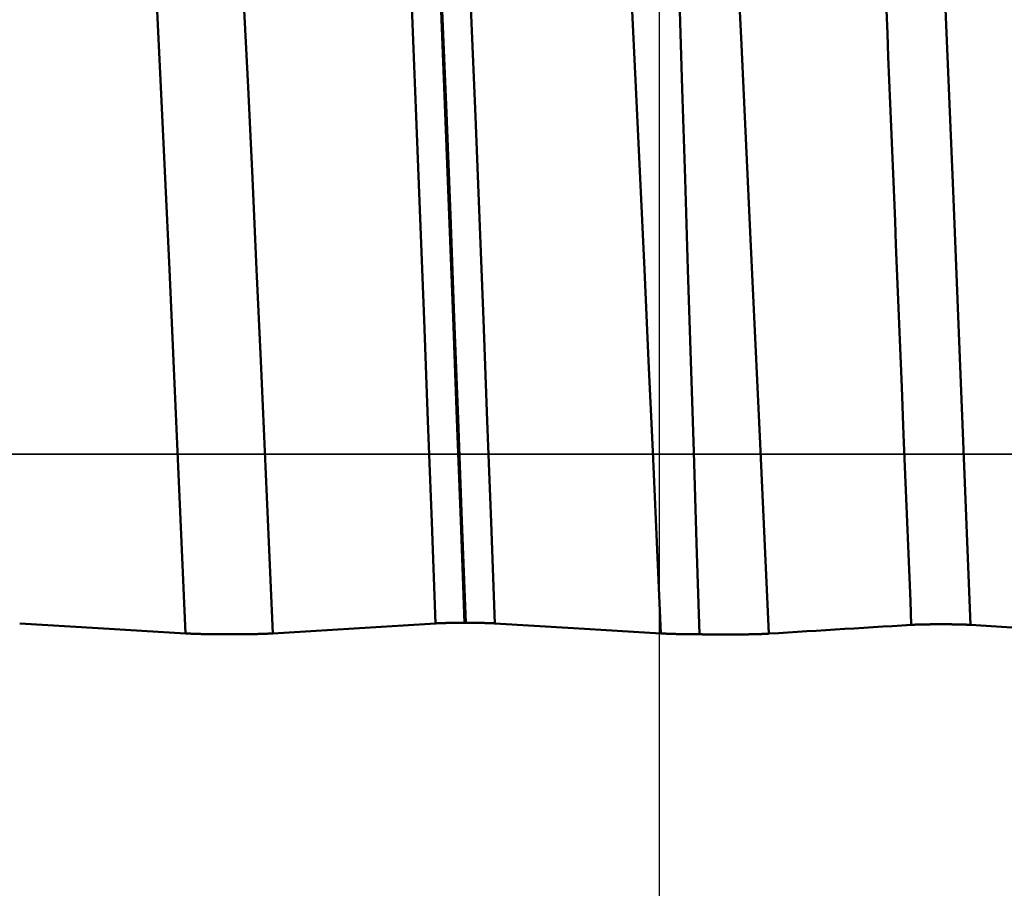
# Model space of a CAD drawing. Extents: x -50 to 107, y -39 to 95.
# Drawn here: x 67 to 70, y -1 to 1 of the extents above; entities that cross this region are included whole.
import ezdxf

# ---------------------------------------------------------------- set-up
doc = ezdxf.new("R2010")
doc.units = 0
doc.header["$PDMODE"] = 1
doc.linetypes.add('LONGDASH_DASH', pattern=[10.5, 6, -0.75, 3, -0.75])
for name, color, linetype, lineweight in [('1', 4, 'Continuous', 50), ('2', 7, 'Continuous', 25), ('4', 2, 'LONGDASH_DASH', 25), ('CUT', 1, 'Continuous', 25), ('SK2', 7, 'Continuous', 25), ('SK4', 2, 'LONGDASH_DASH', 25)]:
    doc.layers.add(name, color=color, linetype=linetype, lineweight=lineweight)
doc.styles.add('STANDARD 3.5 mm', font='monos.ttf', dxfattribs={"height": 3.5})
doc.dimstyles.new('AM_DIN', dxfattribs={"dimtxt": 3.5, "dimasz": 2.5, "dimexe": 2, "dimexo": 1, "dimgap": 1, "dimtad": 1, "dimdec": 1, "dimzin": 0, "dimdsep": 46, "dimtxsty": 'STANDARD 3.5 mm', "dimcen": 0.09, "dimadec": 0, "dimazin": 2, "dimtm": 1e-09, "dimtfac": 0.707107, "dimtmove": 0, "dimatfit": 3, "dimfxl": 1, "dimtolj": 1, "dimtzin": 0, "dimlwd": -1, "dimlwe": -1, "dimarcsym": 0})

# ---------------------------------------------------------------- blocks, each defined once
blk = doc.blocks.new('*D4')
at = {"layer": '2', "color": 0}
for p, q in [((105, 6.122), (105, 31.2678)), ((105, 8.622), (105, 11.122)), ((69.8433, 6.122), (107, 6.122)), ((105, 6.122), (105, 3.622)), ((105, -3.5955), (105, 3.622)), ((105, -6.0955), (105, -3.5955)), ((70.0204, -6.0955), (107, -6.0955)), ((105, -8.5955), (105, -11.0955))]:
    blk.add_line(p, q, dxfattribs=at)
for points in [[(104.5833, 8.622), (105.4167, 8.622), (105, 6.122)], [(104.5833, -8.5955), (105.4167, -8.5955), (105, -6.0955)]]:
    blk.add_solid(points, dxfattribs=at)
at = {"layer": 'DEFPOINTS', "color": 0}
for p in [(68.8433, 6.122), (69.0204, -6.0955), (105, -6.0955)]:
    blk.add_point(p, dxfattribs=at)
at = {"layer": '2', "color": 0, "insert": (102.1885, 19.9449), "char_height": 3.5, "attachment_point": 5, "rotation": 90, "style": 'STANDARD 3.5 mm'}
blk.add_mtext('\\A1;M12x1.5', dxfattribs=at)
blk = doc.blocks.new('*D8')
at = {"layer": '2', "color": 0}
for p, q in [((0, 1), (0, 77)), ((73, 5.45), (73, 77)), ((70.5, 75), (2.5, 75))]:
    blk.add_line(p, q, dxfattribs=at)
for points in [[(2.5, 75.4167), (2.5, 74.5833), (0, 75)], [(70.5, 74.5833), (70.5, 75.4167), (73, 75)]]:
    blk.add_solid(points, dxfattribs=at)
at = {"layer": 'DEFPOINTS', "color": 0}
for p in [(0, 70), (73, 4.45), (0, 0)]:
    blk.add_point(p, dxfattribs=at)
at = {"layer": '2', "color": 0, "insert": (36.5, 77.8113), "char_height": 3.5, "attachment_point": 5, "style": 'STANDARD 3.5 mm'}
blk.add_mtext('\\A1;73.0', dxfattribs=at)
blk = doc.blocks.new('*D11')
at = {"layer": 'DEFPOINTS', "color": 0}
for p in [(68.8433, 6.122), (-27, -3.5), (68.8433, -20)]:
    blk.add_point(p, dxfattribs=at)
at = {"layer": 'SK2', "color": 0}
for p, q in [((68.8433, 5.122), (68.8433, -32)), ((-27, -4.5), (-27, -32)), ((-24.5, -30), (66.3433, -30))]:
    blk.add_line(p, q, dxfattribs=at)
for points in [[(-24.5, -29.5833), (-24.5, -30.4167), (-27, -30)], [(66.3433, -30.4167), (66.3433, -29.5833), (68.8433, -30)]]:
    blk.add_solid(points, dxfattribs=at)
at = {"layer": 'SK2', "color": 0, "insert": (20.9216, -27.1887), "char_height": 3.5, "attachment_point": 5, "style": 'STANDARD 3.5 mm'}
blk.add_mtext('\\A1;95.8', dxfattribs=at)

msp = doc.modelspace()

# ---------------------------------------------------------------- linework, layer by layer
at = {"layer": '1'}
msp.add_line((68.2331, -0.5318), (68.229, -0.5318), dxfattribs=at)
for points in [[(68.229, -0.5318), (68.2168, -0.2099), (68.2048, 0.111), (68.1928, 0.4321), (68.1804, 0.7547), (68.1677, 1.0779), (68.1548, 1.3999), (68.1417, 1.7192), (68.1285, 2.0344), (68.1152, 2.3441), (68.1019, 2.647), (68.0887, 2.9416), (68.0756, 3.2268), (68.0627, 3.5014), (68.05, 3.7645), (68.0376, 4.015)], [(68.2331, -0.5318), (68.2209, -0.2099), (68.2089, 0.111), (68.1968, 0.4321), (68.1845, 0.7547), (68.1718, 1.0779), (68.1588, 1.3999), (68.1457, 1.7192), (68.1325, 2.0344), (68.1193, 2.3441), (68.106, 2.647), (68.0928, 2.9416), (68.0797, 3.2268), (68.0668, 3.5014), (68.0541, 3.7645), (68.0417, 4.015)], [(68.1378, -0.5337), (68.1256, -0.2137), (68.1135, 0.1052), (68.1014, 0.4244), (68.089, 0.745), (68.0763, 1.0663), (68.0633, 1.3863), (68.0502, 1.7036), (68.037, 2.0169), (68.0237, 2.3247), (68.0103, 2.6257), (67.9971, 2.9185), (67.984, 3.2018), (67.971, 3.4746), (67.9583, 3.7358), (67.9458, 3.9846)], [(68.3248, -0.5337), (68.3126, -0.2137), (68.3006, 0.1052), (68.2885, 0.4244), (68.2761, 0.745), (68.2633, 1.0663), (68.2504, 1.3863), (68.2373, 1.7036), (68.224, 2.0169), (68.2107, 2.3247), (68.1974, 2.6257), (68.1842, 2.9185), (68.171, 3.2018), (68.1581, 3.4746), (68.1454, 3.7358), (68.1329, 3.9846)], [(69.8263, -0.5384), (69.7987, 0.1472), (69.7711, 0.8318), (69.7435, 1.5062), (69.7158, 2.1614), (69.6882, 2.7885), (69.6606, 3.3794), (69.633, 3.926)], [(69.1898, -0.5661), (69.1608, 0.0563), (69.1319, 0.6789), (69.103, 1.2927), (69.0741, 1.8884), (69.0452, 2.4574), (69.0163, 2.9914), (68.9874, 3.4826)], [(67.3487, -0.5653), (67.3357, -0.2778), (67.323, 0.0087), (67.3102, 0.2953), (67.2972, 0.5832), (67.2838, 0.8717), (67.2702, 1.1593), (67.2564, 1.4444), (67.2424, 1.7258), (67.2284, 2.0019), (67.2144, 2.2714), (67.2004, 2.533), (67.1866, 2.7854), (67.173, 3.0276), (67.1597, 3.2587), (67.1467, 3.4777)], [(67.6241, -0.5653), (67.6111, -0.2778), (67.5984, 0.0087), (67.5856, 0.2953), (67.5726, 0.5832), (67.5592, 0.8717), (67.5456, 1.1593), (67.5318, 1.4444), (67.5178, 1.7258), (67.5038, 2.0019), (67.4898, 2.2714), (67.4758, 2.533), (67.462, 2.7854), (67.4484, 3.0276), (67.4351, 3.2587), (67.4221, 3.4777)], [(68.8487, -0.5653), (68.8357, -0.2778), (68.823, 0.0087), (68.8102, 0.2953), (68.7972, 0.5832), (68.7838, 0.8717), (68.7702, 1.1593), (68.7564, 1.4444), (68.7424, 1.7258), (68.7284, 2.0019), (68.7144, 2.2714), (68.7004, 2.533), (68.6866, 2.7854), (68.673, 3.0276), (68.6597, 3.2587), (68.6467, 3.4777)], [(68.8373, 3.438), (68.8458, 3.2176), (68.8545, 2.9876), (68.8633, 2.7484), (68.8722, 2.5006), (68.881, 2.2444), (68.8898, 1.9805), (68.8987, 1.7102), (68.9075, 1.4343), (68.9164, 1.154), (68.9252, 0.87), (68.9341, 0.5833), (68.9431, 0.2952), (68.9523, 0.0073), (68.9616, -0.2805), (68.971, -0.5681)], [(69.6392, -0.5384), (69.6362, -0.4636), (69.6332, -0.3888), (69.6301, -0.3139), (69.6271, -0.2389), (69.6211, -0.0888), (69.615, 0.0614), (69.609, 0.2115), (69.603, 0.3616), (69.6, 0.4366), (69.5969, 0.5115), (69.5939, 0.5864), (69.5909, 0.6612), (69.5879, 0.7358), (69.5849, 0.8104), (69.5818, 0.8849), (69.5788, 0.9592), (69.5758, 1.0334), (69.5728, 1.1074), (69.5698, 1.1813), (69.5667, 1.255), (69.5637, 1.3285), (69.5607, 1.4018)], [(68.1378, -0.5337), (68.1035, -0.5358), (68.0692, -0.5379), (68.0349, -0.54), (68.0006, -0.5421), (67.9663, -0.5442), (67.932, -0.5463), (67.8978, -0.5484), (67.8635, -0.5505), (67.8293, -0.5527), (67.795, -0.5548), (67.7608, -0.5569), (67.7266, -0.559), (67.6924, -0.5611), (67.6582, -0.5632), (67.6241, -0.5653)], [(68.229, -0.5318), (68.2273, -0.5318), (68.2256, -0.5318), (68.2221, -0.5318), (68.2204, -0.5318), (68.2187, -0.5318), (68.2169, -0.5318), (68.2152, -0.5318), (68.2135, -0.5318), (68.2126, -0.5318), (68.2118, -0.5318), (68.2109, -0.5318), (68.2101, -0.5319), (68.2092, -0.5319), (68.2084, -0.5319), (68.2075, -0.5319), (68.2067, -0.5319), (68.2058, -0.5319), (68.205, -0.5319), (68.2041, -0.5319), (68.2033, -0.5319), (68.2024, -0.5319), (68.2016, -0.5319), (68.2008, -0.5319), (68.1999, -0.5319), (68.1991, -0.5319), (68.1983, -0.532), (68.1975, -0.532), (68.1966, -0.532), (68.1958, -0.532), (68.195, -0.532), (68.1942, -0.532), (68.1934, -0.532), (68.1926, -0.532), (68.1918, -0.532), (68.191, -0.5321), (68.1902, -0.5321), (68.1894, -0.5321), (68.1886, -0.5321), (68.1878, -0.5321), (68.187, -0.5321), (68.1862, -0.5321), (68.1854, -0.5321), (68.1846, -0.5321), (68.1838, -0.5322), (68.1831, -0.5322), (68.1823, -0.5322), (68.1815, -0.5322), (68.1807, -0.5322), (68.18, -0.5322), (68.1792, -0.5322), (68.1784, -0.5323), (68.1777, -0.5323), (68.1769, -0.5323), (68.1762, -0.5323), (68.1754, -0.5323), (68.1747, -0.5323), (68.174, -0.5324), (68.1732, -0.5324), (68.1725, -0.5324), (68.1718, -0.5324), (68.171, -0.5324), (68.1703, -0.5324), (68.1696, -0.5325), (68.1689, -0.5325), (68.1682, -0.5325), (68.1675, -0.5325), (68.1668, -0.5325), (68.1665, -0.5325), (68.1661, -0.5325), (68.1658, -0.5326), (68.1654, -0.5326), (68.1651, -0.5326), (68.1647, -0.5326), (68.1644, -0.5326), (68.1641, -0.5326), (68.1637, -0.5326), (68.1634, -0.5326), (68.1631, -0.5326), (68.1627, -0.5326), (68.1624, -0.5326), (68.1621, -0.5327), (68.1614, -0.5327), (68.1607, -0.5327), (68.1601, -0.5327), (68.1594, -0.5327), (68.1588, -0.5328), (68.1582, -0.5328), (68.1575, -0.5328), (68.1569, -0.5328), (68.1566, -0.5328), (68.1563, -0.5328), (68.156, -0.5329), (68.1557, -0.5329), (68.1554, -0.5329), (68.1551, -0.5329), (68.1548, -0.5329), (68.1544, -0.5329), (68.1541, -0.5329), (68.1538, -0.5329), (68.1535, -0.5329), (68.1532, -0.5329), (68.1529, -0.533), (68.1527, -0.533), (68.1524, -0.533), (68.1521, -0.533), (68.1518, -0.533), (68.1515, -0.533), (68.1512, -0.533), (68.1509, -0.533), (68.1506, -0.5331), (68.1503, -0.5331), (68.15, -0.5331), (68.1498, -0.5331), (68.1495, -0.5331), (68.1492, -0.5331), (68.1489, -0.5331), (68.1486, -0.5331), (68.1484, -0.5331), (68.1481, -0.5332), (68.1478, -0.5332), (68.1475, -0.5332), (68.1473, -0.5332), (68.147, -0.5332), (68.1467, -0.5332), (68.1465, -0.5332), (68.1462, -0.5332), (68.1459, -0.5332), (68.1457, -0.5333), (68.1454, -0.5333), (68.1451, -0.5333), (68.1449, -0.5333), (68.1446, -0.5333), (68.1444, -0.5333), (68.1441, -0.5333), (68.1439, -0.5333), (68.1436, -0.5334), (68.1434, -0.5334), (68.1431, -0.5334), (68.1429, -0.5334), (68.1426, -0.5334), (68.1424, -0.5334), (68.1421, -0.5334), (68.1419, -0.5334), (68.1416, -0.5335), (68.1414, -0.5335), (68.1412, -0.5335), (68.1409, -0.5335), (68.1407, -0.5335), (68.1405, -0.5335), (68.1402, -0.5335), (68.14, -0.5335), (68.1398, -0.5336), (68.1395, -0.5336), (68.1393, -0.5336), (68.1391, -0.5336), (68.1389, -0.5336), (68.1387, -0.5336), (68.1384, -0.5336), (68.1382, -0.5337), (68.138, -0.5337), (68.1378, -0.5337)], [(68.3248, -0.5337), (68.3246, -0.5337), (68.3244, -0.5337), (68.3242, -0.5336), (68.324, -0.5336), (68.3237, -0.5336), (68.3235, -0.5336), (68.3233, -0.5336), (68.3231, -0.5336), (68.3228, -0.5336), (68.3226, -0.5335), (68.3224, -0.5335), (68.3221, -0.5335), (68.3219, -0.5335), (68.3217, -0.5335), (68.3214, -0.5335), (68.3212, -0.5335), (68.3209, -0.5335), (68.3207, -0.5334), (68.3204, -0.5334), (68.3202, -0.5334), (68.3199, -0.5334), (68.3197, -0.5334), (68.3194, -0.5334), (68.3192, -0.5334), (68.3189, -0.5334), (68.3187, -0.5333), (68.3184, -0.5333), (68.3182, -0.5333), (68.3179, -0.5333), (68.3176, -0.5333), (68.3174, -0.5333), (68.3171, -0.5333), (68.3169, -0.5333), (68.3166, -0.5332), (68.3163, -0.5332), (68.3161, -0.5332), (68.3158, -0.5332), (68.3155, -0.5332), (68.3152, -0.5332), (68.315, -0.5332), (68.3147, -0.5332), (68.3144, -0.5332), (68.3141, -0.5331), (68.3138, -0.5331), (68.3136, -0.5331), (68.3133, -0.5331), (68.313, -0.5331), (68.3127, -0.5331), (68.3124, -0.5331), (68.3121, -0.5331), (68.3118, -0.5331), (68.3116, -0.533), (68.3113, -0.533), (68.311, -0.533), (68.3107, -0.533), (68.3104, -0.533), (68.3101, -0.533), (68.3098, -0.533), (68.3095, -0.533), (68.3092, -0.5329), (68.3089, -0.5329), (68.3086, -0.5329), (68.3083, -0.5329), (68.308, -0.5329), (68.3077, -0.5329), (68.3074, -0.5329), (68.3071, -0.5329), (68.3067, -0.5329), (68.3064, -0.5329), (68.3061, -0.5328), (68.3055, -0.5328), (68.3049, -0.5328), (68.3042, -0.5328), (68.3036, -0.5328), (68.3029, -0.5327), (68.3023, -0.5327), (68.3016, -0.5327), (68.3013, -0.5327), (68.301, -0.5327), (68.3006, -0.5327), (68.3003, -0.5327), (68.3, -0.5326), (68.2996, -0.5326), (68.2993, -0.5326), (68.299, -0.5326), (68.2986, -0.5326), (68.2983, -0.5326), (68.2979, -0.5326), (68.2976, -0.5326), (68.2973, -0.5326), (68.2969, -0.5326), (68.2962, -0.5325), (68.2955, -0.5325), (68.2948, -0.5325), (68.2941, -0.5325), (68.2934, -0.5325), (68.2927, -0.5325), (68.292, -0.5324), (68.2913, -0.5324), (68.2905, -0.5324), (68.2898, -0.5324), (68.2891, -0.5324), (68.2883, -0.5324), (68.2876, -0.5323), (68.2868, -0.5323), (68.2861, -0.5323), (68.2853, -0.5323), (68.2846, -0.5323), (68.2838, -0.5323), (68.2831, -0.5322), (68.2823, -0.5322), (68.2815, -0.5322), (68.2808, -0.5322), (68.28, -0.5322), (68.2792, -0.5322), (68.2784, -0.5322), (68.2776, -0.5321), (68.2768, -0.5321), (68.2761, -0.5321), (68.2753, -0.5321), (68.2745, -0.5321), (68.2737, -0.5321), (68.2729, -0.5321), (68.2721, -0.5321), (68.2713, -0.5321), (68.2705, -0.532), (68.2697, -0.532), (68.2688, -0.532), (68.268, -0.532), (68.2672, -0.532), (68.2664, -0.532), (68.2656, -0.532), (68.2647, -0.532), (68.2639, -0.532), (68.2631, -0.5319), (68.2623, -0.5319), (68.2614, -0.5319), (68.2606, -0.5319), (68.2597, -0.5319), (68.2589, -0.5319), (68.2581, -0.5319), (68.2572, -0.5319), (68.2564, -0.5319), (68.2555, -0.5319), (68.2547, -0.5319), (68.2538, -0.5319), (68.253, -0.5319), (68.2521, -0.5319), (68.2513, -0.5318), (68.2504, -0.5318), (68.2495, -0.5318), (68.2487, -0.5318), (68.2469, -0.5318), (68.2452, -0.5318), (68.2435, -0.5318), (68.2418, -0.5318), (68.24, -0.5318), (68.2366, -0.5318), (68.2348, -0.5318), (68.2331, -0.5318)], [(69.6392, -0.5384), (69.6092, -0.5402), (69.5792, -0.5421), (69.5492, -0.5439), (69.5192, -0.5457), (69.4892, -0.5476), (69.4592, -0.5494), (69.4292, -0.5513), (69.3993, -0.5531), (69.3693, -0.555), (69.3394, -0.5568), (69.3094, -0.5587), (69.2795, -0.5605), (69.2496, -0.5624), (69.2197, -0.5642), (69.1898, -0.5661)], [(69.8263, -0.5384), (69.8258, -0.5383), (69.8254, -0.5383), (69.8249, -0.5383), (69.8244, -0.5382), (69.824, -0.5382), (69.8235, -0.5382), (69.823, -0.5382), (69.8225, -0.5381), (69.822, -0.5381), (69.8215, -0.5381), (69.821, -0.5381), (69.8205, -0.538), (69.82, -0.538), (69.8195, -0.538), (69.8189, -0.538), (69.8184, -0.5379), (69.8179, -0.5379), (69.8173, -0.5379), (69.8168, -0.5379), (69.8162, -0.5378), (69.8156, -0.5378), (69.8151, -0.5378), (69.8145, -0.5378), (69.8139, -0.5378), (69.8133, -0.5377), (69.8127, -0.5377), (69.8121, -0.5377), (69.8115, -0.5377), (69.8109, -0.5376), (69.8103, -0.5376), (69.8097, -0.5376), (69.8091, -0.5376), (69.8085, -0.5375), (69.8078, -0.5375), (69.8072, -0.5375), (69.8066, -0.5375), (69.8059, -0.5375), (69.8053, -0.5374), (69.8046, -0.5374), (69.8039, -0.5374), (69.8033, -0.5374), (69.8026, -0.5374), (69.8019, -0.5373), (69.8013, -0.5373), (69.8006, -0.5373), (69.7999, -0.5373), (69.7992, -0.5373), (69.7985, -0.5372), (69.7978, -0.5372), (69.7971, -0.5372), (69.7964, -0.5372), (69.7957, -0.5372), (69.7949, -0.5372), (69.7942, -0.5371), (69.7935, -0.5371), (69.7928, -0.5371), (69.792, -0.5371), (69.7913, -0.5371), (69.7905, -0.537), (69.7898, -0.537), (69.789, -0.537), (69.7883, -0.537), (69.7875, -0.537), (69.7867, -0.537), (69.786, -0.537), (69.7852, -0.5369), (69.7844, -0.5369), (69.7837, -0.5369), (69.7829, -0.5369), (69.7821, -0.5369), (69.7813, -0.5369), (69.7805, -0.5368), (69.7797, -0.5368), (69.7789, -0.5368), (69.7781, -0.5368), (69.7773, -0.5368), (69.7765, -0.5368), (69.7757, -0.5368), (69.7749, -0.5368), (69.7741, -0.5367), (69.7724, -0.5367), (69.7716, -0.5367), (69.7708, -0.5367), (69.77, -0.5367), (69.7692, -0.5367), (69.7683, -0.5367), (69.7675, -0.5367), (69.7667, -0.5366), (69.7658, -0.5366), (69.765, -0.5366), (69.7641, -0.5366), (69.7633, -0.5366), (69.7624, -0.5366), (69.7607, -0.5366), (69.759, -0.5366), (69.7573, -0.5366), (69.7556, -0.5365), (69.7538, -0.5365), (69.7521, -0.5365), (69.7503, -0.5365), (69.7486, -0.5365), (69.7468, -0.5365), (69.7451, -0.5365), (69.7433, -0.5365), (69.7398, -0.5365), (69.7362, -0.5365), (69.7345, -0.5365), (69.7327, -0.5365), (69.7292, -0.5365), (69.7256, -0.5365), (69.7221, -0.5365), (69.7203, -0.5365), (69.7186, -0.5365), (69.7168, -0.5365), (69.7151, -0.5365), (69.7133, -0.5365), (69.7116, -0.5365), (69.7098, -0.5365), (69.7081, -0.5366), (69.7064, -0.5366), (69.7047, -0.5366), (69.7038, -0.5366), (69.703, -0.5366), (69.7021, -0.5366), (69.7013, -0.5366), (69.7004, -0.5366), (69.6996, -0.5366), (69.6979, -0.5367), (69.6963, -0.5367), (69.6946, -0.5367), (69.693, -0.5367), (69.6921, -0.5367), (69.6913, -0.5367), (69.6905, -0.5368), (69.6897, -0.5368), (69.6889, -0.5368), (69.6881, -0.5368), (69.6873, -0.5368), (69.6865, -0.5368), (69.6857, -0.5368), (69.6849, -0.5368), (69.6841, -0.5369), (69.6833, -0.5369), (69.6825, -0.5369), (69.6817, -0.5369), (69.6809, -0.5369), (69.6802, -0.5369), (69.6794, -0.5369), (69.6786, -0.537), (69.6778, -0.537), (69.6771, -0.537), (69.6763, -0.537), (69.6756, -0.537), (69.6748, -0.537), (69.6741, -0.5371), (69.6733, -0.5371), (69.6726, -0.5371), (69.6719, -0.5371), (69.6711, -0.5371), (69.6704, -0.5371), (69.6697, -0.5372), (69.669, -0.5372), (69.6683, -0.5372), (69.6676, -0.5372), (69.6669, -0.5372), (69.6662, -0.5373), (69.6655, -0.5373), (69.6648, -0.5373), (69.6641, -0.5373), (69.6635, -0.5373), (69.6628, -0.5374), (69.6621, -0.5374), (69.6614, -0.5374), (69.6608, -0.5374), (69.6601, -0.5374), (69.6595, -0.5375), (69.6588, -0.5375), (69.6582, -0.5375), (69.6576, -0.5375), (69.6569, -0.5375), (69.6563, -0.5376), (69.6557, -0.5376), (69.6551, -0.5376), (69.6545, -0.5376), (69.6538, -0.5377), (69.6532, -0.5377), (69.6527, -0.5377), (69.6521, -0.5377), (69.6515, -0.5377), (69.6509, -0.5378), (69.6503, -0.5378), (69.6498, -0.5378), (69.6492, -0.5378), (69.6486, -0.5379), (69.6481, -0.5379), (69.6476, -0.5379), (69.647, -0.5379), (69.6465, -0.538), (69.646, -0.538), (69.6454, -0.538), (69.6449, -0.538), (69.6444, -0.5381), (69.6439, -0.5381), (69.6429, -0.5381), (69.6424, -0.5382), (69.642, -0.5382), (69.6415, -0.5382), (69.641, -0.5382), (69.6406, -0.5383), (69.6401, -0.5383), (69.6396, -0.5383), (69.6392, -0.5384)], [(67.6241, -0.5653), (67.6234, -0.5654), (67.6228, -0.5654), (67.6221, -0.5654), (67.6214, -0.5655), (67.6207, -0.5655), (67.6201, -0.5656), (67.6194, -0.5656), (67.6186, -0.5656), (67.6179, -0.5657), (67.6172, -0.5657), (67.6165, -0.5657), (67.6157, -0.5658), (67.615, -0.5658), (67.6142, -0.5659), (67.6134, -0.5659), (67.6126, -0.5659), (67.6118, -0.566), (67.611, -0.566), (67.6102, -0.566), (67.6094, -0.5661), (67.6086, -0.5661), (67.6078, -0.5661), (67.6069, -0.5662), (67.6061, -0.5662), (67.6052, -0.5662), (67.6044, -0.5663), (67.6035, -0.5663), (67.6026, -0.5663), (67.6017, -0.5664), (67.6008, -0.5664), (67.5999, -0.5664), (67.599, -0.5665), (67.5981, -0.5665), (67.5972, -0.5665), (67.5962, -0.5666), (67.5953, -0.5666), (67.5944, -0.5666), (67.5934, -0.5667), (67.5924, -0.5667), (67.5915, -0.5667), (67.5905, -0.5668), (67.5895, -0.5668), (67.5885, -0.5668), (67.5875, -0.5668), (67.5865, -0.5669), (67.5855, -0.5669), (67.5845, -0.5669), (67.5835, -0.567), (67.5825, -0.567), (67.5814, -0.567), (67.5804, -0.567), (67.5793, -0.5671), (67.5783, -0.5671), (67.5772, -0.5671), (67.5761, -0.5671), (67.575, -0.5672), (67.574, -0.5672), (67.5729, -0.5672), (67.5718, -0.5673), (67.5707, -0.5673), (67.5696, -0.5673), (67.5684, -0.5673), (67.5673, -0.5673), (67.5662, -0.5674), (67.5651, -0.5674), (67.5639, -0.5674), (67.5628, -0.5674), (67.5616, -0.5675), (67.5605, -0.5675), (67.5593, -0.5675), (67.5582, -0.5675), (67.557, -0.5675), (67.5558, -0.5676), (67.5547, -0.5676), (67.5535, -0.5676), (67.5523, -0.5676), (67.5511, -0.5676), (67.5499, -0.5677), (67.5487, -0.5677), (67.5475, -0.5677), (67.5451, -0.5677), (67.5439, -0.5677), (67.5427, -0.5678), (67.5415, -0.5678), (67.5403, -0.5678), (67.5391, -0.5678), (67.5378, -0.5678), (67.5366, -0.5678), (67.5354, -0.5679), (67.5341, -0.5679), (67.5329, -0.5679), (67.5316, -0.5679), (67.5304, -0.5679), (67.5278, -0.5679), (67.5253, -0.568), (67.5228, -0.568), (67.5202, -0.568), (67.5177, -0.568), (67.5151, -0.568), (67.5125, -0.568), (67.5099, -0.5681), (67.5074, -0.5681), (67.5022, -0.5681), (67.497, -0.5681), (67.4918, -0.5681), (67.4892, -0.5681), (67.4866, -0.5681), (67.4814, -0.5681), (67.4762, -0.5681), (67.4709, -0.5681), (67.4683, -0.5681), (67.4658, -0.5681), (67.4632, -0.5681), (67.4606, -0.568), (67.458, -0.568), (67.4554, -0.568), (67.4529, -0.568), (67.4504, -0.568), (67.4478, -0.5679), (67.4466, -0.5679), (67.4453, -0.5679), (67.444, -0.5679), (67.4428, -0.5679), (67.4416, -0.5679), (67.4403, -0.5679), (67.4378, -0.5678), (67.4354, -0.5678), (67.4329, -0.5678), (67.4305, -0.5678), (67.4293, -0.5677), (67.428, -0.5677), (67.4268, -0.5677), (67.4256, -0.5677), (67.4244, -0.5677), (67.4232, -0.5677), (67.422, -0.5676), (67.4208, -0.5676), (67.4197, -0.5676), (67.4185, -0.5676), (67.4173, -0.5676), (67.4161, -0.5675), (67.415, -0.5675), (67.4138, -0.5675), (67.4126, -0.5675), (67.4115, -0.5675), (67.4103, -0.5674), (67.4092, -0.5674), (67.4081, -0.5674), (67.4069, -0.5674), (67.4058, -0.5673), (67.4047, -0.5673), (67.4036, -0.5673), (67.4025, -0.5673), (67.4014, -0.5672), (67.4003, -0.5672), (67.3992, -0.5672), (67.3981, -0.5672), (67.397, -0.5671), (67.396, -0.5671), (67.3949, -0.5671), (67.3938, -0.5671), (67.3928, -0.567), (67.3917, -0.567), (67.3907, -0.567), (67.3897, -0.567), (67.3886, -0.5669), (67.3876, -0.5669), (67.3866, -0.5669), (67.3856, -0.5668), (67.3846, -0.5668), (67.3836, -0.5668), (67.3826, -0.5668), (67.3816, -0.5667), (67.3807, -0.5667), (67.3797, -0.5667), (67.3787, -0.5666), (67.3778, -0.5666), (67.3768, -0.5666), (67.3759, -0.5665), (67.375, -0.5665), (67.374, -0.5665), (67.3731, -0.5664), (67.3722, -0.5664), (67.3713, -0.5664), (67.3704, -0.5663), (67.3695, -0.5663), (67.3686, -0.5663), (67.3678, -0.5662), (67.3669, -0.5662), (67.3661, -0.5662), (67.3652, -0.5661), (67.3644, -0.5661), (67.3635, -0.5661), (67.3627, -0.566), (67.3619, -0.566), (67.3611, -0.566), (67.3603, -0.5659), (67.3595, -0.5659), (67.3587, -0.5659), (67.358, -0.5658), (67.3572, -0.5658), (67.3564, -0.5657), (67.3557, -0.5657), (67.355, -0.5657), (67.3542, -0.5656), (67.3535, -0.5656), (67.3528, -0.5656), (67.3521, -0.5655), (67.3514, -0.5655), (67.3507, -0.5654), (67.35, -0.5654), (67.3493, -0.5654), (67.3487, -0.5653)], [(68.971, -0.5681), (68.9686, -0.5681), (68.9663, -0.5681), (68.964, -0.5681), (68.9616, -0.5681), (68.9593, -0.568), (68.9581, -0.568), (68.957, -0.568), (68.9558, -0.568), (68.9546, -0.568), (68.9535, -0.568), (68.9523, -0.568), (68.9512, -0.568), (68.95, -0.568), (68.9489, -0.568), (68.9477, -0.5679), (68.9466, -0.5679), (68.9454, -0.5679), (68.9443, -0.5679), (68.9432, -0.5679), (68.942, -0.5679), (68.9415, -0.5679), (68.9409, -0.5679), (68.9398, -0.5679), (68.9387, -0.5679), (68.9375, -0.5678), (68.9364, -0.5678), (68.9353, -0.5678), (68.9342, -0.5678), (68.9331, -0.5678), (68.932, -0.5678), (68.9309, -0.5678), (68.9298, -0.5677), (68.9287, -0.5677), (68.9276, -0.5677), (68.9265, -0.5677), (68.9254, -0.5677), (68.9243, -0.5677), (68.9232, -0.5677), (68.9221, -0.5676), (68.921, -0.5676), (68.92, -0.5676), (68.9189, -0.5676), (68.9178, -0.5676), (68.9168, -0.5675), (68.9157, -0.5675), (68.9146, -0.5675), (68.9136, -0.5675), (68.9125, -0.5675), (68.9115, -0.5675), (68.9104, -0.5674), (68.9094, -0.5674), (68.9084, -0.5674), (68.9074, -0.5674), (68.9063, -0.5674), (68.9053, -0.5673), (68.9043, -0.5673), (68.9033, -0.5673), (68.9023, -0.5673), (68.9013, -0.5672), (68.9003, -0.5672), (68.8993, -0.5672), (68.8983, -0.5672), (68.8974, -0.5672), (68.8964, -0.5671), (68.8954, -0.5671), (68.8945, -0.5671), (68.8935, -0.5671), (68.8925, -0.567), (68.8916, -0.567), (68.8907, -0.567), (68.8897, -0.567), (68.8888, -0.5669), (68.8879, -0.5669), (68.887, -0.5669), (68.886, -0.5669), (68.8851, -0.5668), (68.8842, -0.5668), (68.8833, -0.5668), (68.8824, -0.5667), (68.8815, -0.5667), (68.8807, -0.5667), (68.8798, -0.5667), (68.8789, -0.5666), (68.878, -0.5666), (68.8772, -0.5666), (68.8763, -0.5666), (68.8755, -0.5665), (68.8746, -0.5665), (68.8738, -0.5665), (68.8734, -0.5665), (68.873, -0.5664), (68.8726, -0.5664), (68.8721, -0.5664), (68.8717, -0.5664), (68.8713, -0.5664), (68.8709, -0.5664), (68.8705, -0.5663), (68.8701, -0.5663), (68.8697, -0.5663), (68.8693, -0.5663), (68.8689, -0.5663), (68.8685, -0.5663), (68.8681, -0.5663), (68.8677, -0.5662), (68.8673, -0.5662), (68.8669, -0.5662), (68.8665, -0.5662), (68.8662, -0.5662), (68.8658, -0.5662), (68.8654, -0.5661), (68.865, -0.5661), (68.8646, -0.5661), (68.8642, -0.5661), (68.8639, -0.5661), (68.8635, -0.5661), (68.8631, -0.566), (68.8627, -0.566), (68.8624, -0.566), (68.862, -0.566), (68.8616, -0.566), (68.8613, -0.566), (68.8609, -0.566), (68.8606, -0.5659), (68.8602, -0.5659), (68.8598, -0.5659), (68.8595, -0.5659), (68.8591, -0.5659), (68.8588, -0.5659), (68.8584, -0.5658), (68.8581, -0.5658), (68.8577, -0.5658), (68.8574, -0.5658), (68.857, -0.5658), (68.8567, -0.5658), (68.8564, -0.5657), (68.8557, -0.5657), (68.8553, -0.5657), (68.855, -0.5657), (68.8547, -0.5657), (68.8543, -0.5656), (68.854, -0.5656), (68.8537, -0.5656), (68.8534, -0.5656), (68.853, -0.5656), (68.8527, -0.5655), (68.8524, -0.5655), (68.8521, -0.5655), (68.8517, -0.5655), (68.8514, -0.5655), (68.8511, -0.5655), (68.8508, -0.5654), (68.8505, -0.5654), (68.8502, -0.5654), (68.8499, -0.5654), (68.8496, -0.5654), (68.8493, -0.5654), (68.849, -0.5653), (68.8487, -0.5653)], [(69.1898, -0.5661), (69.1893, -0.5661), (69.1888, -0.5661), (69.1883, -0.5662), (69.1878, -0.5662), (69.1873, -0.5662), (69.1868, -0.5663), (69.1863, -0.5663), (69.1857, -0.5663), (69.1852, -0.5663), (69.1847, -0.5664), (69.1841, -0.5664), (69.1836, -0.5664), (69.183, -0.5665), (69.1825, -0.5665), (69.1819, -0.5665), (69.1814, -0.5665), (69.1808, -0.5666), (69.1802, -0.5666), (69.1796, -0.5666), (69.179, -0.5667), (69.1784, -0.5667), (69.1779, -0.5667), (69.1773, -0.5667), (69.1766, -0.5668), (69.176, -0.5668), (69.1754, -0.5668), (69.1748, -0.5668), (69.1742, -0.5669), (69.1735, -0.5669), (69.1729, -0.5669), (69.1723, -0.567), (69.1716, -0.567), (69.171, -0.567), (69.1703, -0.567), (69.1697, -0.5671), (69.169, -0.5671), (69.1684, -0.5671), (69.1677, -0.5671), (69.167, -0.5672), (69.1663, -0.5672), (69.1656, -0.5672), (69.165, -0.5672), (69.1643, -0.5673), (69.1636, -0.5673), (69.1629, -0.5673), (69.1622, -0.5673), (69.1615, -0.5674), (69.1608, -0.5674), (69.16, -0.5674), (69.1593, -0.5674), (69.1586, -0.5674), (69.1579, -0.5675), (69.1571, -0.5675), (69.1564, -0.5675), (69.1557, -0.5675), (69.1549, -0.5676), (69.1542, -0.5676), (69.1534, -0.5676), (69.1527, -0.5676), (69.1519, -0.5676), (69.1511, -0.5677), (69.1504, -0.5677), (69.1496, -0.5677), (69.1488, -0.5677), (69.148, -0.5678), (69.1473, -0.5678), (69.1465, -0.5678), (69.1457, -0.5678), (69.1449, -0.5678), (69.1441, -0.5679), (69.1433, -0.5679), (69.1425, -0.5679), (69.1417, -0.5679), (69.1408, -0.5679), (69.14, -0.568), (69.1392, -0.568), (69.1384, -0.568), (69.1375, -0.568), (69.1367, -0.568), (69.1359, -0.5681), (69.135, -0.5681), (69.1342, -0.5681), (69.1333, -0.5681), (69.1325, -0.5681), (69.1316, -0.5681), (69.1308, -0.5682), (69.1299, -0.5682), (69.1291, -0.5682), (69.1282, -0.5682), (69.1273, -0.5682), (69.1265, -0.5682), (69.1256, -0.5683), (69.1238, -0.5683), (69.1221, -0.5683), (69.1203, -0.5683), (69.1185, -0.5684), (69.1167, -0.5684), (69.1149, -0.5684), (69.1131, -0.5685), (69.1113, -0.5685), (69.1104, -0.5685), (69.1095, -0.5685), (69.1076, -0.5685), (69.1058, -0.5686), (69.1039, -0.5686), (69.1021, -0.5686), (69.1002, -0.5686), (69.0983, -0.5686), (69.0964, -0.5687), (69.0945, -0.5687), (69.0926, -0.5687), (69.0907, -0.5687), (69.0888, -0.5687), (69.0869, -0.5688), (69.0849, -0.5688), (69.083, -0.5688), (69.081, -0.5688), (69.0791, -0.5688), (69.0772, -0.5688), (69.0752, -0.5688), (69.0732, -0.5688), (69.0693, -0.5689), (69.0654, -0.5689), (69.0615, -0.5689), (69.0576, -0.5689), (69.0536, -0.5689), (69.0497, -0.5689), (69.0457, -0.5689), (69.0418, -0.5689), (69.0379, -0.5689), (69.0339, -0.5688), (69.032, -0.5688), (69.03, -0.5688), (69.028, -0.5688), (69.0261, -0.5688), (69.0242, -0.5688), (69.0222, -0.5688), (69.0203, -0.5688), (69.0183, -0.5688), (69.0164, -0.5687), (69.0145, -0.5687), (69.0126, -0.5687), (69.0107, -0.5687), (69.0088, -0.5687), (69.0069, -0.5686), (69.005, -0.5686), (69.0032, -0.5686), (69.0013, -0.5686), (68.9994, -0.5686), (68.9976, -0.5685), (68.9958, -0.5685), (68.9939, -0.5685), (68.9921, -0.5685), (68.9903, -0.5684), (68.9885, -0.5684), (68.9867, -0.5684), (68.9849, -0.5684), (68.9831, -0.5683), (68.9822, -0.5683), (68.9813, -0.5683), (68.9805, -0.5683), (68.9796, -0.5683), (68.9787, -0.5682), (68.9778, -0.5682), (68.977, -0.5682), (68.9761, -0.5682), (68.9752, -0.5682), (68.9744, -0.5682), (68.9735, -0.5681), (68.9727, -0.5681), (68.9718, -0.5681), (68.971, -0.5681)]]:
    msp.add_lwpolyline(points, dxfattribs=at)
at = {"layer": '1', "flags": 128}
for points in [[(67.3487, -0.5653), (67.2108, -0.557), (67.0729, -0.5487), (66.8248, -0.5337)], [(68.8487, -0.5653), (68.7108, -0.557), (68.5729, -0.5487), (68.3248, -0.5337)], [(70.416, -0.574), (70.1211, -0.5562), (69.9737, -0.5473), (69.8263, -0.5384)]]:
    msp.add_lwpolyline(points, dxfattribs=at)
at = {"layer": '4'}
msp.add_line((-2, 0), (75, 0), dxfattribs=at)
at = {"layer": 'CUT'}
msp.add_lwpolyline([(58, 0), (58, 6.122), (68.8433, 6.122), (72.336, 5.6), (73, 4.45), (73, 0)], close=True, dxfattribs=at)
at = {"layer": 'SK4'}
msp.add_line((-29, 0), (75, 0), dxfattribs=at)

# ---------------------------------------------------------------- dimensions: what is measured, and where the dimension line sits
at = {"layer": '2'}
dim = msp.add_linear_dim(base=(0, 75), p1=(73, 4.45), p2=(0, 0), dimstyle='AM_DIN', dxfattribs=at)
dim.commit()
dim.dimension.update_dxf_attribs({"geometry": '*D8', "text_midpoint": (36.5, 75), "dimtype": 160})
dim = msp.add_linear_dim(base=(105, -6.0955), p1=(68.8433, 6.122), p2=(69.0204, -6.0955), angle=90, text='M12x1.5', dimstyle='AM_DIN', dxfattribs=at)
dim.commit()
dim.dimension.update_dxf_attribs({"geometry": '*D4', "text_midpoint": (105, 19.9449), "dimtype": 160})
at = {"layer": 'SK2'}
dim = msp.add_linear_dim(base=(68.8433, -30), p1=(-27, -3.5), p2=(68.8433, 6.122), dimstyle='AM_DIN', dxfattribs=at)
dim.commit()
dim.dimension.update_dxf_attribs({"geometry": '*D11', "text_midpoint": (20.9216, -30), "dimtype": 160})

doc.saveas('drawing.dxf')
